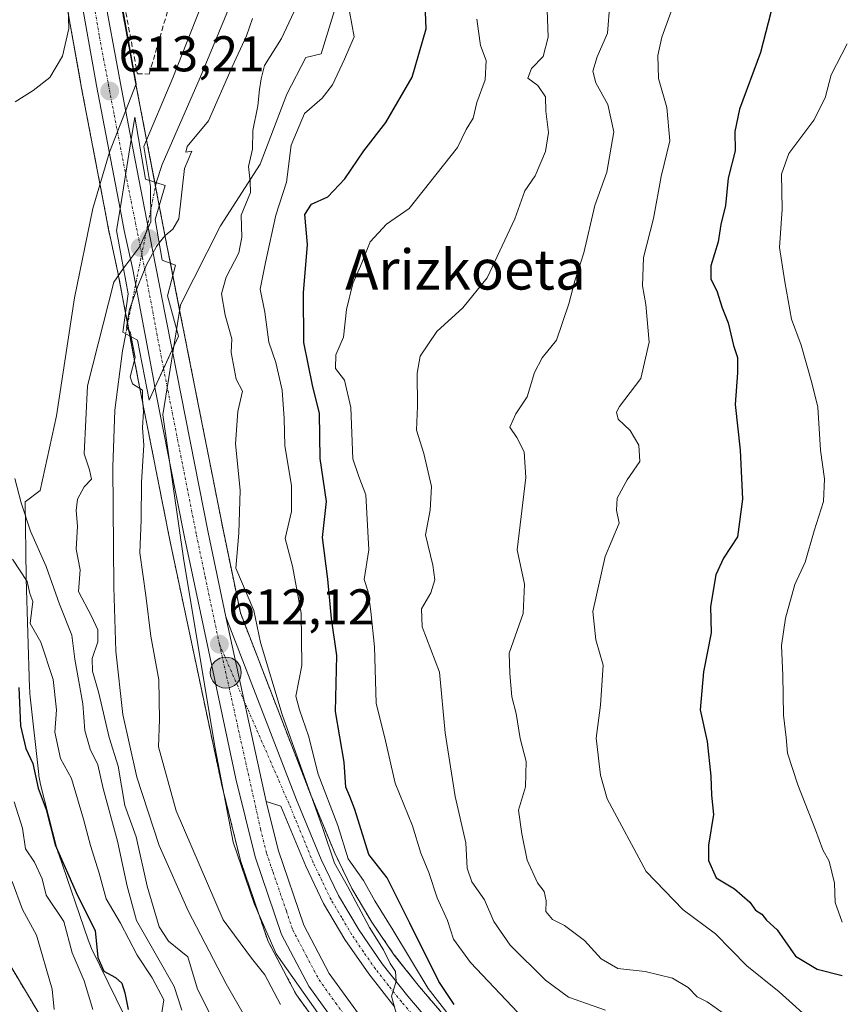
# Model space of a CAD drawing. Units: metres. Extents: x 624128 to 627572, y 4750374 to 4752750.
# Drawn here: x 624926 to 625090, y 4750686 to 4750883 of the extents above; entities that cross this region are included whole.
import ezdxf
from ezdxf.enums import TextEntityAlignment as Align

# ---------------------------------------------------------------- set-up
doc = ezdxf.new("R2010")
doc.units = ezdxf.units.M
doc.header["$MEASUREMENT"] = 0
for name, pattern in [('TRAZO_Y_PUNTO', [1, 0.5, -0.25, 0, -0.25]), ('TRAZOS', [0.75, 0.5, -0.25]), ('TRAZOSX2', [1.5, 1, -0.5])]:
    doc.linetypes.add(name, pattern=pattern)
for name, color, linetype, lineweight in [('Arbolado forestal', 92, 'TRAZOS', 0), ('Arbolado forestal CxS', 92, 'Continuous', 0), ('Carretera de calzada única', 19, 'Continuous', 13), ('Carretera de calzada única Cxs', 19, 'Continuous', 13), ('Carretera de calzada única eje', 19, 'TRAZO_Y_PUNTO', 0), ('Carátula', 7, 'Continuous', 5), ('Corriente natural lineal', 142, 'Continuous', 13), ('Corriente natural lineal oculto', 19, 'TRAZO_Y_PUNTO', 13), ('Curva de nivel maestra', 36, 'Continuous', 30), ('Curva de nivel normal', 36, 'Continuous', 0), ('Espacio natural protegido', 2, 'Continuous', 13), ('Espacio natural protegido CxS', 2, 'Continuous', 0), ('Núcleo urbano', 19, 'Continuous', 0), ('Núcleo urbano CxS', 19, 'Continuous', 0), ('Puente', 1, 'Continuous', 0), ('Puente Cxs', 1, 'Continuous', 13), ('Punto de cota en construcción elevada', 7, 'Continuous', 0), ('Punto de cota en terreno', 7, 'Continuous', 0), ('Punto kilométrico de carretera', 7, 'Continuous', 0), ('Rótulo de punto de cota en terreno', 19, 'Continuous', 0), ('Seto lineal', 92, 'TRAZOSX2', 0), ('Texto cartográfico', 19, 'Continuous', 0)]:
    doc.layers.add(name, color=color, linetype=linetype, lineweight=lineweight)
doc.styles.add('Arial', font='txt', dxfattribs={"height": 0.2})

# ---------------------------------------------------------------- blocks, each defined once
blk = doc.blocks.new('*U150')
at = {"layer": 'Arbolado forestal CxS', "color": 92, "linetype": 'Continuous', "lineweight": 0}
blk.add_polyline3d([(624808, 4750945.58, 692.26), (624830.15, 4750881.21, 679.72), (624910.92, 4750715.82, 642.32), (624948.04, 4750653.75, 637.41)], dxfattribs=at)
blk = doc.blocks.new('*U157')
at = {"layer": 'Arbolado forestal CxS', "color": 92, "linetype": 'Continuous', "lineweight": 0}
for points in [[(625013.1, 4750681.08, 619.27), (625005.57, 4750689.88, 617.4), (625000.55, 4750696.2, 616.25), (624996.04, 4750702.77, 615.92), (624992.07, 4750709.49, 615.03), (624988.68, 4750716.52, 616.38), (624983.84, 4750728.28, 615.12), (624969.83, 4750764.53, 613.2), (624966.38, 4750781.14, 612.7), (624959.18, 4750817.54, 612.31), (624959.17, 4750817.57, 612.31), (624957.85, 4750824.27, 611.95), (624955.24, 4750837.49, 610.83), (624951.2, 4750858.53, 609.55), (624951, 4750859.57, 610.03), (624950.99, 4750859.58, 610.03), (624950.99, 4750859.58, 610.04), (624948.87, 4750870.7, 612.48), (624946.02, 4750886.06, 613.35)], [(624934.84, 4750887.98, 615.17), (624938.15, 4750869.22, 613.91), (624942.87, 4750844.61, 612.68), (624942.87, 4750844.6, 612.68), (624942.87, 4750844.59, 612.69), (624943.69, 4750840.28, 612.53), (624943.71, 4750840.2, 612.52), (624945.41, 4750832.42, 610.91), (624949.53, 4750810.61, 609.95), (624949.85, 4750808.95, 609.78), (624949.85, 4750808.94, 609.78), (624949.85, 4750808.94, 609.78), (624955.77, 4750778.98, 611.89), (624965.99, 4750730.77, 611.46), (624966.01, 4750730.67, 611.46), (624969.85, 4750715.1, 611.23), (624969.92, 4750714.85, 611.23), (624975.24, 4750699.29, 611.05), (624975.41, 4750698.9, 611.04), (624980.82, 4750688.6, 610.68), (624980.88, 4750688.49, 610.69), (624981.05, 4750688.23, 610.7), (624987.71, 4750679.01, 610.38)], [(624948.04, 4750653.75, 637.41), (624910.92, 4750715.82, 642.32), (624830.15, 4750881.21, 679.72), (624808, 4750945.58, 692.26)]]:
    blk.add_polyline3d(points, dxfattribs=at)
blk = doc.blocks.new('*U163')
at = {"layer": 'Núcleo urbano CxS', "color": 19, "linetype": 'Continuous', "lineweight": 0}
for points in [[(624987.71, 4750679.01, 610.38), (624981.05, 4750688.23, 610.7), (624980.88, 4750688.49, 610.69), (624980.82, 4750688.6, 610.68), (624975.41, 4750698.9, 611.04), (624975.24, 4750699.29, 611.05), (624969.92, 4750714.85, 611.23), (624969.85, 4750715.1, 611.23), (624966.01, 4750730.67, 611.46), (624965.99, 4750730.77, 611.46), (624955.77, 4750778.98, 611.89), (624949.85, 4750808.94, 609.78), (624949.85, 4750808.94, 609.78), (624949.85, 4750808.95, 609.78), (624949.53, 4750810.61, 609.95), (624945.41, 4750832.42, 610.91), (624943.71, 4750840.2, 612.52), (624943.69, 4750840.28, 612.53), (624942.87, 4750844.59, 612.69), (624942.87, 4750844.6, 612.68), (624942.87, 4750844.61, 612.68), (624938.15, 4750869.22, 613.91), (624934.84, 4750887.98, 615.17)], [(624946.02, 4750886.06, 613.35), (624948.87, 4750870.7, 612.48), (624950.99, 4750859.58, 610.04), (624950.99, 4750859.58, 610.03), (624951, 4750859.57, 610.03), (624951.2, 4750858.53, 609.55), (624955.24, 4750837.49, 610.83), (624957.85, 4750824.27, 611.95), (624959.17, 4750817.57, 612.31), (624959.18, 4750817.54, 612.31), (624966.38, 4750781.14, 612.7), (624969.83, 4750764.53, 613.2), (624983.84, 4750728.28, 615.12), (624988.68, 4750716.52, 616.38), (624992.07, 4750709.49, 615.03), (624996.04, 4750702.77, 615.92), (625000.55, 4750696.2, 616.25), (625005.57, 4750689.88, 617.4), (625013.1, 4750681.08, 619.27)]]:
    blk.add_polyline3d(points, dxfattribs=at)
blk = doc.blocks.new('*U181')
at = {"layer": 'Curva de nivel normal', "color": 36, "linetype": 'Continuous', "lineweight": 0}
for points in [[(625042.7, 4750685.2, 635), (625035.29, 4750687.78, 635), (625030.71, 4750691.19, 635), (625023.7, 4750698.15, 635), (625020.41, 4750702.89, 635), (625018.57, 4750707.23, 635), (625016, 4750710.79, 635), (625015.06, 4750713.53, 635), (625014.81, 4750718.58, 635), (625012.7, 4750727.85, 635), (625010.73, 4750740.55, 635), (625009.58, 4750752.64, 635), (625006.13, 4750761.72, 635), (625005.96, 4750765.33, 635), (625007.82, 4750768.47, 635), (625008.61, 4750771.1, 635), (625008.22, 4750774.04, 635), (625006.8, 4750780.06, 635), (625007.7, 4750784.98, 635), (625007.95, 4750789.72, 635), (625006.43, 4750796.3, 635), (625004.95, 4750800.97, 635), (625005.19, 4750805.78, 635), (625005.09, 4750812.33, 635), (625005.74, 4750815.76, 635), (625009.02, 4750820.64, 635), (625014.25, 4750825.36, 635), (625019.1, 4750831.39, 635), (625024.6, 4750843.13, 635), (625026.6, 4750848.74, 635), (625028.65, 4750851.74, 635), (625030.71, 4750856.57, 635), (625031.31, 4750860.4, 635), (625030.8, 4750864.62, 635), (625030.7, 4750867.52, 635), (625029.22, 4750869.72, 635), (625027.2, 4750871.21, 635), (625027.92, 4750873.16, 635), (625030.23, 4750875.56, 635), (625031.27, 4750879.42, 635), (625030.84, 4750890.22, 635)], [(624924.3, 4750710.89, 635), (624926.36, 4750705.28, 635), (624929.17, 4750700.14, 635), (624932.28, 4750689.39, 635), (624932.66, 4750685.36, 635)]]:
    blk.add_polyline3d(points, dxfattribs=at)
blk = doc.blocks.new('*U191')
at = {"layer": 'Curva de nivel normal', "color": 36, "linetype": 'Continuous', "lineweight": 0}
blk.add_polyline3d([(625084.72, 4750682.2, 645), (625077.37, 4750688.86, 645), (625070.88, 4750694.03, 645), (625064.61, 4750700.43, 645), (625058.18, 4750705.22, 645), (625050.82, 4750712.86, 645), (625043.03, 4750727.41, 645), (625041.66, 4750732.13, 645), (625040.85, 4750739.48, 645), (625041.68, 4750746.05, 645), (625042.2, 4750754.07, 645), (625040.76, 4750759.08, 645), (625040.14, 4750764.74, 645), (625042.62, 4750775.74, 645), (625045.4, 4750782.38, 645), (625044.89, 4750784.99, 645), (625045.03, 4750787.38, 645), (625047.03, 4750791.02, 645), (625049.57, 4750794.69, 645), (625049.37, 4750797.97, 645), (625047.63, 4750800.92, 645), (625045.22, 4750803.16, 645), (625044.86, 4750804.56, 645), (625045.49, 4750805.65, 645), (625049.74, 4750811.24, 645), (625051.38, 4750818.54, 645), (625050.76, 4750826.02, 645), (625050.04, 4750829.76, 645), (625050.26, 4750835.4, 645), (625052.24, 4750843.22, 645), (625053.78, 4750851.61, 645), (625055.55, 4750858.71, 645), (625054.95, 4750865.37, 645), (625053.29, 4750871.16, 645), (625053.13, 4750875.75, 645), (625053.96, 4750879.38, 645), (625059.58, 4750895.06, 645)], dxfattribs=at)
blk = doc.blocks.new('*U204')
at = {"layer": 'Curva de nivel maestra', "color": 36, "linetype": 'Continuous', "lineweight": 30}
blk.add_polyline3d([(625076.18, 4750886.38, 650), (625073.63, 4750876.32, 650), (625069.45, 4750865.03, 650), (625068.48, 4750860.56, 650), (625068.56, 4750856.72, 650), (625067.17, 4750851.24, 650), (625066.62, 4750845.78, 650), (625065.69, 4750842.02, 650), (625065.15, 4750838.54, 650), (625063.7, 4750833.74, 650), (625063.71, 4750831.07, 650), (625064.88, 4750828.74, 650), (625065.97, 4750825.4, 650), (625067.16, 4750822.4, 650), (625068.24, 4750817.83, 650), (625069.02, 4750815.45, 650), (625069.06, 4750812.42, 650), (625068.59, 4750806.1, 650), (625069.59, 4750796.94, 650), (625070.05, 4750787.18, 650), (625069.03, 4750779.68, 650), (625066.25, 4750775.4, 650), (625064.72, 4750772.07, 650), (625063.63, 4750765.74, 650), (625063.78, 4750760.53, 650), (625062.24, 4750752.73, 650), (625061.58, 4750745.15, 650), (625062.95, 4750738.85, 650), (625063.74, 4750731.91, 650), (625063.87, 4750728.11, 650), (625064.25, 4750724.25, 650), (625063.24, 4750718.15, 650), (625063.21, 4750715.04, 650), (625064.74, 4750711.59, 650), (625068.41, 4750709.4, 650), (625071.46, 4750706.73, 650), (625072.65, 4750705.14, 650), (625073.86, 4750704.35, 650), (625074.82, 4750703.19, 650), (625076.92, 4750701.26, 650), (625080.61, 4750696, 650), (625084.92, 4750693.41, 650), (625089.94, 4750692.14, 650)], dxfattribs=at)
blk = doc.blocks.new('5PATER')
at = {"layer": 'Carátula', "linetype": 'Continuous', "lineweight": 5}
h = blk.add_hatch(color=250, dxfattribs=at)
edge = h.paths.add_edge_path()
edge.add_ellipse((0, 0.01), major_axis=(-1.33, -1.34), ratio=0.999422, start_angle=0, end_angle=360)
blk = doc.blocks.new('*U211')
at = {"layer": 'Carretera de calzada única Cxs', "color": 19, "linetype": 'Continuous', "lineweight": 13}
blk.add_polyline3d([(625000.66, 4750685.83, 614.43), (624995.44, 4750692.42, 613.91), (624990.67, 4750699.33, 613.28), (624986.44, 4750706.48, 612.76), (624982.87, 4750713.93, 612.11), (624977.94, 4750725.89, 611.67), (624975, 4750726.84, 611.59), (624966.94, 4750763.68, 612.28), (624981.05, 4750727.17, 611.83), (624985.94, 4750715.3, 612.73), (624989.42, 4750708.07, 613.22), (624993.51, 4750701.15, 614.25), (624998.14, 4750694.42, 614.68), (625003.25, 4750687.97, 615.36), (625010.91, 4750679.02, 616.31)], dxfattribs=at)
blk = doc.blocks.new('5HITCA')
at = {"layer": 'Carátula', "linetype": 'Continuous', "lineweight": 5}
h = blk.add_hatch(color=1, dxfattribs=at)
edge = h.paths.add_edge_path()
edge.add_arc((0, 0), 3.1, 0.0011, 360.0011)
at = {"layer": 'Carátula', "color": 250, "linetype": 'Continuous', "lineweight": 5}
blk.add_circle((0, 0, 0), 3.1, dxfattribs=at)
blk = doc.blocks.new('5PANOT')
at = {"layer": 'Carátula', "linetype": 'Continuous', "lineweight": 5}
h = blk.add_hatch(color=1, dxfattribs=at)
edge = h.paths.add_edge_path()
edge.add_arc((0, 0), 1.89, 270.0012, 630.0012)

msp = doc.modelspace()

# ---------------------------------------------------------------- linework, layer by layer
at = {"layer": 'Arbolado forestal', "color": 92, "linetype": 'TRAZOS', "lineweight": 0}
for points in [[(624925.48, 4750975, 617.79), (624920.25, 4750974.48, 622.47), (624914.53, 4750973.92, 626.48), (624909.98, 4750971.3, 629.02), (624905.84, 4750968.91, 631.71), (624903.07, 4750966.71, 632.97), (624899.02, 4750963.47, 635.08), (624851.35, 4750968.97, 665.8), (624834.28, 4750960.04, 676.18), (624808, 4750945.58, 692.26), (624830.15, 4750881.21, 679.72), (624910.92, 4750715.82, 642.32), (624948.04, 4750653.75, 637.41), (624961.45, 4750621.99, 636.89)], [(624934.84, 4750887.98, 615.17), (624938.15, 4750869.23, 613.91), (624942.87, 4750844.61, 612.68), (624942.87, 4750844.6, 612.68), (624942.87, 4750844.59, 612.69), (624943.69, 4750840.28, 612.53), (624943.71, 4750840.2, 612.52), (624945.41, 4750832.42, 610.91), (624946.93, 4750824.35, 609.63), (624947.35, 4750822.17, 609.79), (624947.81, 4750819.74, 609.97), (624949.53, 4750810.61, 609.95), (624949.85, 4750808.95, 609.78), (624949.85, 4750808.94, 609.78), (624949.85, 4750808.94, 609.78), (624955.77, 4750778.98, 611.89), (624965.98, 4750730.77, 611.46), (624966.01, 4750730.67, 611.46), (624969.85, 4750715.1, 611.23), (624969.92, 4750714.85, 611.23), (624975.24, 4750699.29, 611.05), (624975.41, 4750698.9, 611.04), (624980.82, 4750688.6, 610.68), (624980.88, 4750688.49, 610.69), (624981.05, 4750688.23, 610.7), (624987.71, 4750679.01, 610.38)], [(625013.1, 4750681.08, 619.27), (625005.57, 4750689.88, 617.4), (625000.55, 4750696.2, 616.25), (624996.04, 4750702.77, 615.92), (624992.07, 4750709.49, 615.03), (624988.68, 4750716.52, 616.38), (624983.84, 4750728.28, 615.12), (624969.83, 4750764.53, 613.2), (624966.38, 4750781.14, 612.7), (624959.18, 4750817.54, 612.31), (624959.17, 4750817.57, 612.31), (624957.85, 4750824.27, 611.95), (624956.36, 4750831.86, 611.71), (624955.88, 4750834.29, 611.58), (624955.24, 4750837.49, 610.83), (624953.66, 4750845.73, 610.01), (624952.91, 4750849.64, 610.11), (624952.75, 4750850.45, 610.08), (624951.2, 4750858.53, 609.55), (624951, 4750859.57, 610.03), (624950.99, 4750859.58, 610.03), (624950.99, 4750859.58, 610.04), (624948.87, 4750870.7, 612.48), (624946.02, 4750886.06, 613.35)]]:
    msp.add_polyline3d(points, dxfattribs=at)
at = {"layer": 'Carretera de calzada única', "color": 19, "linetype": 'Continuous', "lineweight": 13}
for points in [[(624941.01, 4751330.19, 617.25), (624942.3, 4751290.09, 617.43), (624943.76, 4751257.6, 617.82), (624944.28, 4751241.8, 618.06), (624944.23, 4751241.07, 618.06), (624944.64, 4751223.47, 617.9), (624944.01, 4751211.14, 617.72), (624943.53, 4751196.46, 617.46), (624941.32, 4751161.49, 617.28), (624938.6, 4751121.58, 616.79), (624936.1, 4751081.94, 616.23), (624934.73, 4751067.26, 616.01), (624933, 4751022.64, 615.77), (624932.44, 4751002.19, 616.61), (624932.78, 4750992.69, 616.71), (624933.3, 4750964.49, 617.33), (624934.12, 4750949.84, 617.1), (624935.07, 4750939.63, 616.73), (624936.23, 4750929.24, 616.22), (624937.44, 4750919.34, 615.78), (624940.33, 4750901.57, 614.81), (624942.37, 4750889.27, 613.96), (624945.92, 4750870.14, 613.04), (624948.05, 4750859, 611.74)], [(624945.82, 4750845.15, 612.39), (624941.1, 4750869.76, 613.26), (624937.8, 4750888.48, 614.05), (624935.76, 4750900.82, 615.2), (624932.87, 4750918.69, 615.88), (624931.64, 4750928.69, 616.43), (624929.5, 4750949.51, 617.82), (624928.67, 4750964.32, 617.07), (624928.16, 4750992.57, 616.93), (624927.82, 4751002.18, 616.8), (624928.37, 4751022.79, 616.34), (624930.1, 4751067.56, 616.52), (624931.48, 4751082.31, 616.67), (624932.51, 4751098.71, 616.61), (624933.98, 4751121.88, 617.38), (624936.71, 4751161.79, 617.2), (624938.91, 4751196.68, 617.59), (624939.39, 4751211.33, 617.79), (624940.01, 4751223.52, 617.98), (624939.57, 4751241.55, 618.19)], [(624948.05, 4750859, 611.74), (624945.82, 4750845.15, 612.39)], [(624948.05, 4750859, 611.74), (624945.82, 4750845.15, 612.39)], [(624948.05, 4750859, 611.74), (624952.3, 4750836.92, 611.35), (624954.91, 4750823.69, 612.07), (624956.23, 4750816.99, 612.33)], [(624952.8, 4750809.49, 610.82), (624952.48, 4750811.17, 610.97), (624948.35, 4750833.02, 611.14), (624946.64, 4750840.84, 612.08), (624945.82, 4750845.15, 612.39)], [(624952.8, 4750809.49, 610.82), (624954.51, 4750813.23, 611.84), (624956.23, 4750816.99, 612.33)], [(624952.8, 4750809.49, 610.82), (624954.51, 4750813.23, 611.84), (624956.23, 4750816.99, 612.33)], [(624956.23, 4750816.99, 612.33), (624963.44, 4750780.54, 612.5), (624966.94, 4750763.68, 612.28)], [(625053.98, 4750580.85, 609.38), (625053.98, 4750590.42, 609.48), (625052.44, 4750600.59, 609.89), (625051.01, 4750604.84, 609.97), (625049.03, 4750608.84, 609.86), (625043.41, 4750616.81, 609.86), (625019.71, 4750644.58, 609.91), (624990.14, 4750680.77, 610.51), (624983.48, 4750689.99, 610.82), (624978.07, 4750700.29, 611.04), (624972.76, 4750715.82, 611.25), (624968.92, 4750731.39, 611.56), (624958.71, 4750779.58, 612.25), (624952.8, 4750809.49, 610.82)], [(624966.94, 4750763.68, 612.28), (624975, 4750726.84, 611.59)], [(624966.94, 4750763.68, 612.28), (624975, 4750726.84, 611.59)], [(624966.94, 4750763.68, 612.28), (624981.05, 4750727.17, 611.83), (624985.94, 4750715.3, 612.73), (624989.42, 4750708.07, 613.22), (624993.51, 4750701.15, 614.25), (624998.14, 4750694.42, 614.68), (625003.25, 4750687.97, 615.36), (625010.91, 4750679.02, 616.31)], [(624975, 4750726.84, 611.59), (624977.39, 4750717.18, 611.47), (624982.51, 4750702.19, 611.19), (624987.57, 4750692.52, 611.04), (624993.96, 4750683.71, 610.77), (625008.6, 4750665.6, 610.83), (625023.41, 4750647.67, 610.53), (625047.21, 4750619.76, 610.2), (625053.17, 4750611.32, 610.18), (625055.46, 4750606.68, 610), (625057.12, 4750601.72, 610.23), (625058.78, 4750590.79, 609.91), (625058.8, 4750579.83, 609.77), (625058.5, 4750574.48, 609.77)], [(625000.66, 4750685.83, 614.43), (624995.44, 4750692.42, 613.91), (624990.67, 4750699.33, 613.28), (624986.44, 4750706.48, 612.76), (624982.87, 4750713.93, 612.11), (624977.94, 4750725.89, 611.67), (624975, 4750726.84, 611.59)]]:
    msp.add_polyline3d(points, dxfattribs=at)
at = {"layer": 'Carretera de calzada única Cxs', "color": 19, "linetype": 'Continuous', "lineweight": 13}
for points in [[(624942.37, 4750889.27, 613.96), (624945.92, 4750870.14, 613.04), (624948.05, 4750859, 611.74), (624945.82, 4750845.15, 612.39), (624941.1, 4750869.76, 613.26), (624937.8, 4750888.48, 614.05)], [(624990.14, 4750680.77, 610.51), (624983.48, 4750689.99, 610.82), (624978.07, 4750700.29, 611.04), (624972.76, 4750715.82, 611.25), (624968.92, 4750731.39, 611.56), (624958.71, 4750779.58, 612.25), (624952.8, 4750809.49, 610.82), (624954.51, 4750813.23, 611.84), (624956.23, 4750816.99, 612.33), (624963.44, 4750780.54, 612.5), (624966.94, 4750763.68, 612.28), (624966.94, 4750763.68, 612.28), (624975, 4750726.84, 611.59), (624977.39, 4750717.18, 611.47), (624982.51, 4750702.19, 611.19), (624987.57, 4750692.52, 611.04), (624993.96, 4750683.71, 610.77)]]:
    msp.add_polyline3d(points, dxfattribs=at)
msp.add_polyline3d([(624956.23, 4750816.99, 612.33), (624954.51, 4750813.23, 611.84), (624952.8, 4750809.49, 610.82), (624952.48, 4750811.17, 610.97), (624948.35, 4750833.02, 611.14), (624946.64, 4750840.84, 612.08), (624945.82, 4750845.15, 612.39), (624948.05, 4750859, 611.74), (624952.3, 4750836.92, 611.35), (624954.91, 4750823.69, 612.07), (624956.23, 4750816.99, 612.33)], close=True, dxfattribs=at)
at = {"layer": 'Carretera de calzada única eje', "color": 19, "linetype": 'TRAZO_Y_PUNTO', "lineweight": 0}
for points in [[(624940.08, 4750888.88, 614.09), (624941.73, 4750879.51, 613.68), (624943.51, 4750869.94, 613.12), (624944.67, 4750863.85, 612.86), (624946.94, 4750852.09, 612.37)], [(624946.94, 4750852.09, 612.37), (624950.3, 4750835.43, 611.6), (624954.51, 4750813.23, 611.84)], [(624954.51, 4750813.23, 611.84), (624957.96, 4750795.84, 612.31), (624961.07, 4750780.06, 612.34), (624962.82, 4750771.63, 612.39), (624965.66, 4750758.24, 612.11)], [(624965.66, 4750758.24, 612.11), (624973.87, 4750721.33, 611.43), (624975.07, 4750716.5, 611.3), (624976.35, 4750712.75, 611.25), (624979.01, 4750704.99, 611.07), (624980.28, 4750701.24, 611), (624982.98, 4750696.09, 610.99), (624985.53, 4750691.26, 610.79), (624988.85, 4750686.65, 610.64), (624992.05, 4750682.24, 610.57)], [(625009.67, 4750677.88, 615.77), (625001.96, 4750686.9, 614.96), (624999.39, 4750690.11, 614.59), (624996.78, 4750693.42, 614.45), (624994.39, 4750696.86, 613.8), (624992.08, 4750700.24, 613.74), (624990.05, 4750703.69, 613.08), (624987.92, 4750707.26, 613.02), (624986.14, 4750711, 612.69), (624984.39, 4750714.6, 612.4), (624983.17, 4750717.59, 612.47), (624980.73, 4750723.54, 611.85), (624979.48, 4750726.52, 611.76), (624965.66, 4750758.24, 612.11)]]:
    msp.add_polyline3d(points, dxfattribs=at)
at = {"layer": 'Corriente natural lineal', "color": 142, "linetype": 'Continuous', "lineweight": 13}
for points in [[(624981.61, 4751113.25, 610.55), (624979.14, 4751094.85, 610.76), (624975.78, 4751076.58, 610.67), (624972.14, 4751061.17, 610.46), (624968.16, 4751045.86, 610.36), (624960.87, 4751019.75, 610.3), (624958.16, 4751008.54, 610.24), (624956, 4750997.22, 610.17), (624955.2, 4750988.44, 610.14), (624955.87, 4750979.68, 610.12), (624961.06, 4750954.34, 610.05), (624963.08, 4750940.78, 609.79), (624965.6, 4750927.33, 609.87), (624970.72, 4750907.49, 609.49), (624970.4, 4750892.07, 609.36), (624961.82, 4750871.33, 609.15), (624954.21, 4750853.99, 609.51), (624953.05, 4750850.35, 610.01)], [(624946.95, 4750820.21, 609.41), (624946.32, 4750816.81, 609.11), (624944.8, 4750804.96, 609.03), (624944.4, 4750793.67, 609.1), (624944.56, 4750769.6, 608.54), (624944.99, 4750756.84, 608.75), (624946.36, 4750744.19, 608.57), (624949.15, 4750731.68, 608.83), (624953.61, 4750718.07, 608.4), (624959.39, 4750705, 608.1), (624966.97, 4750690.44, 608.04), (624975.13, 4750676.26, 608.04), (624985.03, 4750660.46, 607.72), (624995.29, 4750644.9, 607.28), (625005.86, 4750629.49, 607.38), (625017.37, 4750614.82, 606.95), (625040.34, 4750589.86, 607.16), (625052.26, 4750576.5, 608.93)]]:
    msp.add_polyline3d(points, dxfattribs=at)
at = {"layer": 'Corriente natural lineal oculto', "color": 19, "linetype": 'TRAZO_Y_PUNTO', "lineweight": 13}
msp.add_polyline3d([(624953.05, 4750850.35, 610.01), (624946.95, 4750820.21, 609.41)], dxfattribs=at)
at = {"layer": 'Curva de nivel maestra', "color": 36, "linetype": 'Continuous', "lineweight": 30}
for points in [[(625012.5, 4750686.33, 625), (625009.44, 4750690.92, 625), (625003.63, 4750702.54, 625), (624999.12, 4750711.61, 625), (624995.5, 4750716.3, 625), (624992.66, 4750725.24, 625), (624991.7, 4750727.86, 625), (624990.85, 4750729.7, 625), (624990.52, 4750734.69, 625), (624988.81, 4750744.78, 625), (624989.08, 4750755.97, 625), (624988.03, 4750763.4, 625), (624987.28, 4750771.22, 625), (624986.24, 4750779.56, 625), (624987, 4750786.74, 625), (624985.76, 4750795.28, 625), (624985.63, 4750804.28, 625), (624984.22, 4750809.92, 625), (624982.49, 4750818.44, 625), (624982.46, 4750828.4, 625), (624983.22, 4750838, 625), (624982.68, 4750843.98, 625), (624984.05, 4750846.08, 625), (624987.27, 4750847.53, 625), (624990.68, 4750851.15, 625), (624994.49, 4750856.72, 625), (624998.89, 4750862.35, 625), (625004.09, 4750871.41, 625), (625006.88, 4750881.06, 625), (625006.56, 4750889.4, 625)], [(624925.66, 4750749.62, 625), (624925.95, 4750741.94, 625), (624927.01, 4750737.4, 625), (624928.43, 4750734.4, 625), (624929.49, 4750729.53, 625), (624931.12, 4750725.24, 625), (624932.91, 4750718.2, 625), (624937.33, 4750708.07, 625), (624940.84, 4750701.07, 625), (624941.4, 4750695.69, 625), (624942.58, 4750692.98, 625), (624944.91, 4750691.74, 625), (624946.18, 4750690.61, 625), (624946.8, 4750688.68, 625), (624947.44, 4750685.35, 625)]]:
    msp.add_polyline3d(points, dxfattribs=at)
at = {"layer": 'Curva de nivel normal', "color": 36, "linetype": 'Continuous', "lineweight": 0}
for points in [[(624963.82, 4750890.23, 610), (624956.39, 4750871.29, 610), (624950.58, 4750857.6, 610), (624951.73, 4750850.78, 610)], [(624924.88, 4750866.51, 615), (624928.47, 4750868.74, 615), (624931.83, 4750871.37, 615), (624934.35, 4750875.58, 615), (624935.58, 4750881.12, 615), (624935.39, 4750887.4, 615)], [(625067.52, 4750683.7, 640), (625062.96, 4750686.88, 640), (625060.99, 4750687.84, 640), (625059.16, 4750689.74, 640), (625056.05, 4750691.57, 640), (625050.61, 4750692.89, 640), (625045.15, 4750693.52, 640), (625041.84, 4750695.46, 640), (625038.49, 4750699.09, 640), (625034.5, 4750702.07, 640), (625032.14, 4750703.28, 640), (625030.76, 4750704.92, 640), (625030.83, 4750707.03, 640), (625030.46, 4750708.87, 640), (625029.15, 4750710.62, 640), (625027.08, 4750715.12, 640), (625025.97, 4750720.41, 640), (625025.34, 4750725.09, 640), (625026.75, 4750729.8, 640), (625026.84, 4750734.84, 640), (625025.65, 4750739.4, 640), (625024.86, 4750744.4, 640), (625024, 4750747.74, 640), (625023.57, 4750752.4, 640), (625023.5, 4750756.47, 640), (625026.24, 4750764.39, 640), (625026.54, 4750770.21, 640), (625025.09, 4750777.07, 640), (625026.81, 4750791.51, 640), (625026.46, 4750796.62, 640), (625024.99, 4750799.48, 640), (625023.57, 4750801.58, 640), (625024.77, 4750804.23, 640), (625027.09, 4750807.61, 640), (625028.54, 4750812.45, 640), (625030.07, 4750815.42, 640), (625032.9, 4750818.95, 640), (625035.35, 4750826.18, 640), (625036.57, 4750830.77, 640), (625038.36, 4750836.37, 640), (625040.59, 4750845.8, 640), (625042.97, 4750852.46, 640), (625044.36, 4750860.51, 640), (625043.16, 4750865.98, 640), (625040.77, 4750870.26, 640), (625040.14, 4750872.62, 640), (625041.04, 4750875.48, 640), (625043.06, 4750880.21, 640), (625043.57, 4750886.06, 640)], [(624953.66, 4750838.35, 610), (624954.84, 4750839.8, 610), (624956.34, 4750841.06, 610), (624957.56, 4750843.16, 610), (624958.69, 4750853.18, 610), (624960.14, 4750856.65, 610), (624958.95, 4750856.43, 610), (624959.24, 4750857.56, 610), (624963.48, 4750862.72, 610), (624968.22, 4750873.47, 610), (624971.08, 4750879.67, 610), (624972.24, 4750883.13, 610)], [(624980.49, 4750884.41, 615), (624978.03, 4750879.11, 615), (624974.64, 4750873.75, 615), (624974.01, 4750871.07, 615), (624973.68, 4750868.92, 615), (624973.35, 4750865.68, 615), (624972.31, 4750860.78, 615), (624972.29, 4750857.04, 615), (624971.47, 4750853.6, 615), (624971.77, 4750850.6, 615), (624971.88, 4750848.37, 615), (624969.98, 4750843.84, 615), (624970.12, 4750839.51, 615), (624969.5, 4750836.37, 615), (624967.03, 4750831.49, 615), (624966.04, 4750828.17, 615), (624966.77, 4750823.93, 615), (624968.13, 4750819.17, 615), (624968, 4750816.49, 615), (624969.02, 4750811.15, 615), (624970.28, 4750808.74, 615), (624969.35, 4750804.71, 615), (624968.84, 4750798.23, 615), (624969.8, 4750788.96, 615), (624969.54, 4750780.37, 615), (624968.9, 4750773.4, 615), (624972.49, 4750764.98, 615), (624973.85, 4750758.61, 615), (624978.2, 4750744.2, 615), (624986.21, 4750721.68, 615), (624988.64, 4750714.53, 615), (624991.22, 4750709.93, 615), (624995.6, 4750701.73, 615), (624998.4, 4750697.22, 615), (624999.74, 4750694.5, 615), (625000.8, 4750692.92, 615), (625000.91, 4750690.9, 615), (624999.98, 4750688.02, 615), (625000.99, 4750684.32, 615)], [(624991.62, 4750884.51, 620), (624992.56, 4750879.47, 620), (624990.62, 4750875, 620), (624988.21, 4750869.85, 620), (624986.13, 4750867.24, 620), (624982.66, 4750864.19, 620), (624979.98, 4750857.81, 620), (624979.01, 4750850.44, 620), (624976.94, 4750843.88, 620), (624974.82, 4750834.4, 620), (624973.77, 4750829.07, 620), (624974.69, 4750824.52, 620), (624975.5, 4750818.54, 620), (624976.94, 4750814.48, 620), (624978.2, 4750808.92, 620), (624978.59, 4750803.31, 620), (624978.68, 4750797.82, 620), (624980.06, 4750789.9, 620), (624980.02, 4750784.71, 620), (624978.76, 4750779.36, 620), (624980.25, 4750773.84, 620), (624981.94, 4750764.46, 620), (624982.07, 4750754.01, 620), (624980.92, 4750747.88, 620), (624981.62, 4750745.14, 620), (624983.43, 4750739.92, 620), (624985.38, 4750732.28, 620), (624989.3, 4750722.08, 620), (624991.36, 4750715.4, 620), (624994.41, 4750711.05, 620), (624996.66, 4750706.99, 620), (625000.26, 4750701.25, 620), (625007.33, 4750689.54, 620), (625014.32, 4750680.52, 620)], [(625026.42, 4750683.49, 630), (625015.78, 4750694.74, 630), (625012.39, 4750699.4, 630), (625011.16, 4750703.12, 630), (625009.1, 4750707.62, 630), (625007.46, 4750712.65, 630), (625005.87, 4750716.54, 630), (625004.18, 4750722, 630), (625000.7, 4750730.53, 630), (624998.78, 4750738.97, 630), (624996.94, 4750746.48, 630), (624996.61, 4750757.74, 630), (624995.84, 4750764.74, 630), (624995.36, 4750768.72, 630), (624994.57, 4750771.16, 630), (624995.47, 4750777.07, 630), (624994.87, 4750788.06, 630), (624993.47, 4750791.68, 630), (624992.28, 4750795.22, 630), (624991.86, 4750805.45, 630), (624990.64, 4750810.93, 630), (624988.79, 4750813.27, 630), (624988.9, 4750816, 630), (624990.4, 4750819.55, 630), (624991.02, 4750825.03, 630), (624992.3, 4750830.23, 630), (624993.83, 4750833.69, 630), (624995.75, 4750838.56, 630), (624998.99, 4750842.04, 630), (625003.54, 4750845.23, 630), (625013.17, 4750857.39, 630), (625014.87, 4750860.98, 630), (625016.28, 4750863.22, 630), (625017.01, 4750866.36, 630), (625018.67, 4750870.89, 630), (625018.85, 4750874.74, 630), (625017.76, 4750877.72, 630), (625017.02, 4750883, 630)], [(625089.91, 4750702.73, 655), (625088.5, 4750706.66, 655), (625088.4, 4750710.54, 655), (625087.34, 4750714.95, 655), (625086.04, 4750717.18, 655), (625084.58, 4750721.2, 655), (625081.04, 4750730.18, 655), (625079, 4750736.46, 655), (625078.73, 4750739.64, 655), (625078.2, 4750744.06, 655), (625078.06, 4750751.98, 655), (625077.83, 4750757.99, 655), (625078.6, 4750763.44, 655), (625080.49, 4750770.17, 655), (625082.5, 4750774.6, 655), (625084.32, 4750780.87, 655), (625086.2, 4750786.74, 655), (625086.4, 4750791.22, 655), (625085.57, 4750796.95, 655), (625085.07, 4750805.54, 655), (625083.84, 4750810.4, 655), (625081.73, 4750817.92, 655), (625079.81, 4750823.12, 655), (625078.45, 4750830.55, 655), (625077.4, 4750837.4, 655), (625077.93, 4750845.07, 655), (625077.79, 4750852.07, 655), (625079.24, 4750856.17, 655), (625084.26, 4750862.8, 655), (625086.5, 4750867.26, 655), (625087.71, 4750871.85, 655), (625090.88, 4750878.04, 655)], [(624951.73, 4750850.78, 610), (624951.93, 4750849.57, 610), (624951.95, 4750842.55, 610), (624949.79, 4750837.61, 610), (624946.97, 4750833.88, 610), (624946.53, 4750833.26, 610)], [(624953.66, 4750838.35, 610), (624953.08, 4750837.63, 610), (624951.12, 4750833.96, 610), (624949.4, 4750829.71, 610), (624947.71, 4750825.01, 610), (624947.1, 4750821.49, 610), (624947.91, 4750820.4, 610), (624948.06, 4750819.61, 610), (624948.06, 4750819.61, 610)], [(624946.53, 4750833.26, 610), (624944.59, 4750830.49, 610), (624939.34, 4750809.83, 610), (624938.66, 4750796.24, 610), (624939.72, 4750793.07, 610), (624940.14, 4750791.21, 610), (624938.67, 4750789.63, 610), (624937.33, 4750787.21, 610), (624937.06, 4750784.92, 610), (624937.37, 4750781.81, 610), (624937.05, 4750777.22, 610), (624937.84, 4750773.06, 610), (624937.57, 4750768.76, 610), (624940.15, 4750763.84, 610), (624941.37, 4750761.1, 610), (624941.42, 4750758.74, 610), (624940.29, 4750755.4, 610), (624940.36, 4750752.88, 610), (624941.61, 4750748.5, 610), (624943.67, 4750739.64, 610), (624945.48, 4750733.93, 610), (624946.8, 4750726.07, 610), (624949.03, 4750719.81, 610), (624951.22, 4750709.95, 610), (624953.65, 4750701.8, 610), (624955.48, 4750698.98, 610), (624959.36, 4750695.84, 610), (624961.25, 4750689.38, 610), (624964.38, 4750683.2, 610)], [(624948.06, 4750819.61, 610), (624948.06, 4750819.6, 610), (624948.82, 4750815.47, 610), (624947.85, 4750811.61, 610), (624948.29, 4750810.22, 610), (624950.33, 4750808.94, 610), (624950.34, 4750807.07, 610), (624950.54, 4750804.74, 610), (624950.28, 4750801.4, 610), (624950.56, 4750797.96, 610), (624950.14, 4750790.58, 610), (624950.03, 4750783.07, 610), (624949.78, 4750776.45, 610), (624950.96, 4750767.99, 610), (624951.94, 4750759.85, 610), (624953.6, 4750751.11, 610), (624953.7, 4750743.23, 610), (624953.47, 4750737.75, 610), (624957.04, 4750724.96, 610), (624966.43, 4750703.25, 610), (624972.08, 4750695.56, 610), (624974.74, 4750692.27, 610), (624977.82, 4750686.31, 610)], [(624948.06, 4750819.61, 610), (624948.06, 4750819.61, 610)], [(624958.13, 4750685.18, 615), (624956.65, 4750689.92, 615), (624953.34, 4750695.66, 615), (624949.08, 4750703.07, 615), (624947.27, 4750709.93, 615), (624945.33, 4750718.94, 615), (624942.48, 4750729.46, 615), (624941.42, 4750734.18, 615), (624939.87, 4750737.26, 615), (624938.79, 4750741.04, 615), (624938.38, 4750746.35, 615), (624936.84, 4750755.28, 615), (624936.22, 4750760.05, 615), (624933.73, 4750766.22, 615), (624931.09, 4750773.76, 615), (624927.94, 4750780.81, 615), (624926.1, 4750786.43, 615), (624924.81, 4750791.3, 615)], [(624954.12, 4750684.28, 620), (624954.56, 4750687.26, 620), (624952.25, 4750691.62, 620), (624949.24, 4750696.17, 620), (624945.9, 4750702.53, 620), (624943.03, 4750707.4, 620), (624941.69, 4750712.54, 620), (624939.91, 4750718.07, 620), (624938.53, 4750723.34, 620), (624936.14, 4750731.44, 620), (624933.97, 4750735.4, 620), (624932.82, 4750740.67, 620), (624933.16, 4750745.14, 620), (624932.49, 4750751.18, 620), (624930.05, 4750758.63, 620), (624927.91, 4750762.4, 620), (624928.41, 4750766.73, 620), (624927.84, 4750768.33, 620), (624927.27, 4750770.76, 620), (624924.4, 4750775.23, 620)], [(624924.68, 4750726.76, 630), (624926.37, 4750721.49, 630), (624926.96, 4750717.41, 630), (624928.73, 4750714.74, 630), (624930.26, 4750711.38, 630), (624931.1, 4750708.12, 630), (624934.6, 4750702.88, 630), (624936.3, 4750696.65, 630), (624938.65, 4750691.08, 630), (624940.43, 4750685.33, 630)]]:
    msp.add_polyline3d(points, dxfattribs=at)
at = {"layer": 'Espacio natural protegido', "color": 2, "linetype": 'Continuous', "lineweight": 13}
for points in [[(624991.77, 4750894.99, 618.33), (624985.95, 4750876.06, 617.84), (624982.88, 4750875.36, 617.15), (624979.09, 4750868.04, 617.58), (624973.79, 4750854.08, 616.3), (624965.84, 4750841.72, 612.77), (624957.89, 4750825.94, 611.89), (624954.35, 4750804.01, 611.83), (624958.53, 4750774.95, 612.23), (624964.8, 4750737.49, 611.59), (624968.37, 4750718.76, 611.26), (624972.6, 4750706.51, 611.11), (624976.97, 4750696.45, 611.06), (624985.72, 4750684.06, 610.65)], [(624948.39, 4750680.67, 625.74), (624940.16, 4750697.53, 626.15), (624939.79, 4750698.36, 626.22), (624939.46, 4750699.22, 626.28), (624933.52, 4750716.51, 625.1), (624933.5, 4750716.57, 625.1), (624933.21, 4750717.51, 624.98), (624933.16, 4750717.7, 624.94), (624929.98, 4750730.21, 624.05), (624929.81, 4750730.98, 624), (624929.65, 4750731.95, 623.87), (624929.61, 4750732.25, 623.82), (624927.9, 4750747.72, 622.67), (624927.84, 4750748.39, 622.53), (624927.81, 4750748.89, 622.54), (624927.79, 4750749.54, 622.59), (624927.09, 4750771.37, 619.65), (624927.09, 4750771.65, 619.58), (624926.88, 4750786.64, 614.84), (624929.87, 4750788.9, 614.42), (624933.17, 4750803.82, 613.57), (624936.75, 4750827.4, 613.29), (624940.4, 4750845.18, 612.93), (624943.72, 4750856.41, 612.65), (624949.06, 4750870.1, 612.34), (624944.91, 4750893.27, 613.5)]]:
    msp.add_polyline3d(points, dxfattribs=at)
at = {"layer": 'Espacio natural protegido CxS', "color": 2, "linetype": 'Continuous', "lineweight": 0}
for points in [[(624991.77, 4750894.99, 618.33), (624985.95, 4750876.06, 617.84), (624982.88, 4750875.36, 617.15), (624979.09, 4750868.04, 617.58), (624973.79, 4750854.08, 616.3), (624965.84, 4750841.72, 612.77), (624957.89, 4750825.94, 611.89), (624954.35, 4750804.01, 611.83), (624958.53, 4750774.95, 612.23), (624964.8, 4750737.49, 611.59), (624968.37, 4750718.76, 611.26), (624972.6, 4750706.51, 611.11), (624976.97, 4750696.45, 611.06), (624985.72, 4750684.06, 610.65)], [(624991.77, 4750894.99, 618.33), (624985.95, 4750876.06, 617.84), (624982.88, 4750875.36, 617.15), (624979.09, 4750868.04, 617.58), (624973.79, 4750854.08, 616.3), (624965.84, 4750841.72, 612.77), (624957.89, 4750825.94, 611.89), (624954.35, 4750804, 611.83), (624958.53, 4750774.95, 612.23), (624964.8, 4750737.49, 611.59), (624968.37, 4750718.76, 611.26), (624972.6, 4750706.51, 611.11), (624976.97, 4750696.45, 611.06), (624985.72, 4750684.06, 610.65)], [(624948.39, 4750680.67, 625.74), (624940.16, 4750697.53, 626.15), (624939.79, 4750698.36, 626.22), (624939.46, 4750699.22, 626.28), (624933.52, 4750716.51, 625.1), (624933.5, 4750716.57, 625.1), (624933.21, 4750717.51, 624.98), (624933.16, 4750717.7, 624.94), (624929.98, 4750730.21, 624.05), (624929.81, 4750730.98, 624), (624929.65, 4750731.95, 623.87), (624929.61, 4750732.25, 623.82), (624927.9, 4750747.72, 622.67), (624927.84, 4750748.39, 622.53), (624927.81, 4750748.89, 622.54), (624927.79, 4750749.54, 622.59), (624927.09, 4750771.37, 619.65), (624927.09, 4750771.65, 619.58), (624926.88, 4750786.64, 614.84), (624929.87, 4750788.9, 614.42), (624933.17, 4750803.82, 613.57), (624936.75, 4750827.4, 613.29), (624940.4, 4750845.18, 612.93), (624943.72, 4750856.41, 612.65), (624949.06, 4750870.1, 612.34), (624944.91, 4750893.27, 613.5)], [(624948.39, 4750680.67, 625.74), (624940.16, 4750697.53, 626.15), (624939.79, 4750698.36, 626.22), (624939.46, 4750699.22, 626.28), (624933.52, 4750716.51, 625.1), (624933.5, 4750716.57, 625.1), (624933.21, 4750717.51, 624.98), (624933.16, 4750717.7, 624.94), (624929.98, 4750730.21, 624.05), (624929.81, 4750730.98, 624), (624929.65, 4750731.95, 623.87), (624929.61, 4750732.25, 623.82), (624927.9, 4750747.72, 622.67), (624927.84, 4750748.39, 622.53), (624927.81, 4750748.89, 622.54), (624927.79, 4750749.54, 622.59), (624927.09, 4750771.37, 619.65), (624927.09, 4750771.65, 619.58), (624926.88, 4750786.64, 614.84), (624929.87, 4750788.9, 614.42), (624933.17, 4750803.82, 613.57), (624936.75, 4750827.4, 613.29), (624940.4, 4750845.18, 612.93), (624943.72, 4750856.41, 612.65), (624949.06, 4750870.1, 612.34), (624944.91, 4750893.27, 613.5)]]:
    msp.add_polyline3d(points, dxfattribs=at)
at = {"layer": 'Núcleo urbano', "color": 19, "linetype": 'Continuous', "lineweight": 0}
for points in [[(624934.84, 4750887.98, 615.17), (624938.15, 4750869.23, 613.91), (624942.87, 4750844.61, 612.68), (624942.87, 4750844.6, 612.68), (624942.87, 4750844.59, 612.69), (624943.69, 4750840.28, 612.53), (624943.71, 4750840.2, 612.52), (624945.41, 4750832.42, 610.91), (624946.93, 4750824.35, 609.63), (624947.35, 4750822.17, 609.79), (624947.81, 4750819.74, 609.97), (624949.53, 4750810.61, 609.95), (624949.85, 4750808.95, 609.78), (624949.85, 4750808.94, 609.78), (624949.85, 4750808.94, 609.78), (624955.77, 4750778.98, 611.89), (624965.98, 4750730.77, 611.46), (624966.01, 4750730.67, 611.46), (624969.85, 4750715.1, 611.23), (624969.92, 4750714.85, 611.23), (624975.24, 4750699.29, 611.05), (624975.41, 4750698.9, 611.04), (624980.82, 4750688.6, 610.68), (624980.88, 4750688.49, 610.69), (624981.05, 4750688.23, 610.7), (624987.71, 4750679.01, 610.38)], [(625013.1, 4750681.08, 619.27), (625005.57, 4750689.88, 617.4), (625000.55, 4750696.2, 616.25), (624996.04, 4750702.77, 615.92), (624992.07, 4750709.49, 615.03), (624988.68, 4750716.52, 616.38), (624983.84, 4750728.28, 615.12), (624969.83, 4750764.53, 613.2), (624966.38, 4750781.14, 612.7), (624959.18, 4750817.54, 612.31), (624959.17, 4750817.57, 612.31), (624957.85, 4750824.27, 611.95), (624956.36, 4750831.86, 611.71), (624955.88, 4750834.29, 611.58), (624955.24, 4750837.49, 610.83), (624953.66, 4750845.73, 610.01), (624952.91, 4750849.64, 610.11), (624952.75, 4750850.45, 610.08), (624951.2, 4750858.53, 609.55), (624951, 4750859.57, 610.03), (624950.99, 4750859.58, 610.03), (624950.99, 4750859.58, 610.04), (624948.87, 4750870.7, 612.48), (624946.02, 4750886.06, 613.35)]]:
    msp.add_polyline3d(points, dxfattribs=at)
at = {"layer": 'Puente', "color": 1, "linetype": 'Continuous', "lineweight": 0}
msp.add_polyline3d([(624952.8, 4750809.49, 612.52), (624951.64, 4750806.94, 613.01), (624949.33, 4750818.92, 612.52), (624946.39, 4750820.51, 612.23), (624947.48, 4750828.19, 614.32), (624945.12, 4750840.79, 614.05), (624945.82, 4750845.15, 612.73), (624948.05, 4750859, 612.82), (624948.76, 4750863.46, 613.76), (624950.94, 4750851.04, 611.79), (624954.85, 4750849.76, 612.08), (624952.85, 4750842.98, 612.42), (624954.26, 4750834.92, 612.49), (624956.89, 4750833.89, 612.6), (624955.28, 4750827.76, 612.46), (624957.48, 4750819.72, 612.5), (624956.23, 4750816.99, 612.59), (624952.8, 4750809.49, 612.52)], dxfattribs=at)
at = {"layer": 'Puente Cxs', "color": 1, "linetype": 'Continuous', "lineweight": 13}
msp.add_polyline3d([(624952.8, 4750809.49, 612.52), (624951.64, 4750806.94, 613.01), (624949.33, 4750818.92, 612.52), (624946.39, 4750820.51, 612.23), (624947.48, 4750828.19, 614.32), (624945.12, 4750840.79, 614.05), (624945.82, 4750845.15, 612.73), (624948.05, 4750859, 612.82), (624948.76, 4750863.46, 613.76), (624950.94, 4750851.04, 611.79), (624954.85, 4750849.76, 612.08), (624952.85, 4750842.98, 612.42), (624954.26, 4750834.92, 612.49), (624956.89, 4750833.89, 612.6), (624955.28, 4750827.76, 612.46), (624957.48, 4750819.72, 612.5), (624956.23, 4750816.99, 612.59), (624952.8, 4750809.49, 612.52)], close=True, dxfattribs=at)
at = {"layer": 'Seto lineal', "color": 92, "linetype": 'TRAZOSX2', "lineweight": 0}
msp.add_polyline3d([(624959.25, 4750902.59, 618.01), (624959.19, 4750905.76, 622.06), (624942.87, 4750906.47, 623.34), (624949.28, 4750872.09, 618.34), (624951.64, 4750872.04, 617.91), (624959.46, 4750898.78, 616.71)], dxfattribs=at)

# ---------------------------------------------------------------- block references
at = {"layer": 'Arbolado forestal CxS', "color": 92, "linetype": 'Continuous', "lineweight": 0}
for name in ['*U150', '*U157']:
    msp.add_blockref(name, (0, 0), dxfattribs=at)
at = {"layer": 'Carretera de calzada única Cxs', "color": 19, "linetype": 'Continuous', "lineweight": 13}
msp.add_blockref('*U211', (0, 0), dxfattribs=at)
at = {"layer": 'Curva de nivel maestra', "color": 36, "linetype": 'Continuous', "lineweight": 30}
msp.add_blockref('*U204', (0, 0), dxfattribs=at)
at = {"layer": 'Curva de nivel normal', "color": 36, "linetype": 'Continuous', "lineweight": 0}
for name in ['*U191', '*U181']:
    msp.add_blockref(name, (0, 0), dxfattribs=at)
at = {"layer": 'Núcleo urbano CxS', "color": 19, "linetype": 'Continuous', "lineweight": 0}
msp.add_blockref('*U163', (0, 0), dxfattribs=at)
at = {"layer": 'Punto de cota en construcción elevada', "linetype": 'Continuous', "lineweight": 0}
msp.add_blockref('5PANOT', (624951.6, 4750839.18), dxfattribs=at)
at = {"layer": 'Punto de cota en terreno', "linetype": 'Continuous', "lineweight": 0}
for p in [(624943.76, 4750868.63, 613.21), (624949.84, 4750837.42, 612.55), (624965.66, 4750758.24, 612.12)]:
    msp.add_blockref('5PATER', p, dxfattribs=at)
at = {"layer": 'Punto kilométrico de carretera', "linetype": 'Continuous', "lineweight": 0}
msp.add_blockref('5HITCA', (624966.92, 4750752.57, 612.51), dxfattribs=at)

# ---------------------------------------------------------------- texts
at = {"layer": 'Rótulo de punto de cota en terreno', "color": 19, "linetype": 'Continuous', "lineweight": 0, "style": 'Arial'}
for s, p in [('613,21', (624945.52, 4750870.39)), ('612,12', (624967.42, 4750760))]:
    msp.add_text(s, height=7, dxfattribs=at).set_placement(p, align=Align.BOTTOM_LEFT)
at = {"layer": 'Texto cartográfico', "color": 19, "linetype": 'Continuous', "lineweight": 0, "style": 'Arial'}
msp.add_text('Arizkoeta', height=8, dxfattribs=at).set_placement((625014.74, 4750833.02), align=Align.MIDDLE_CENTER)

doc.saveas('drawing.dxf')
